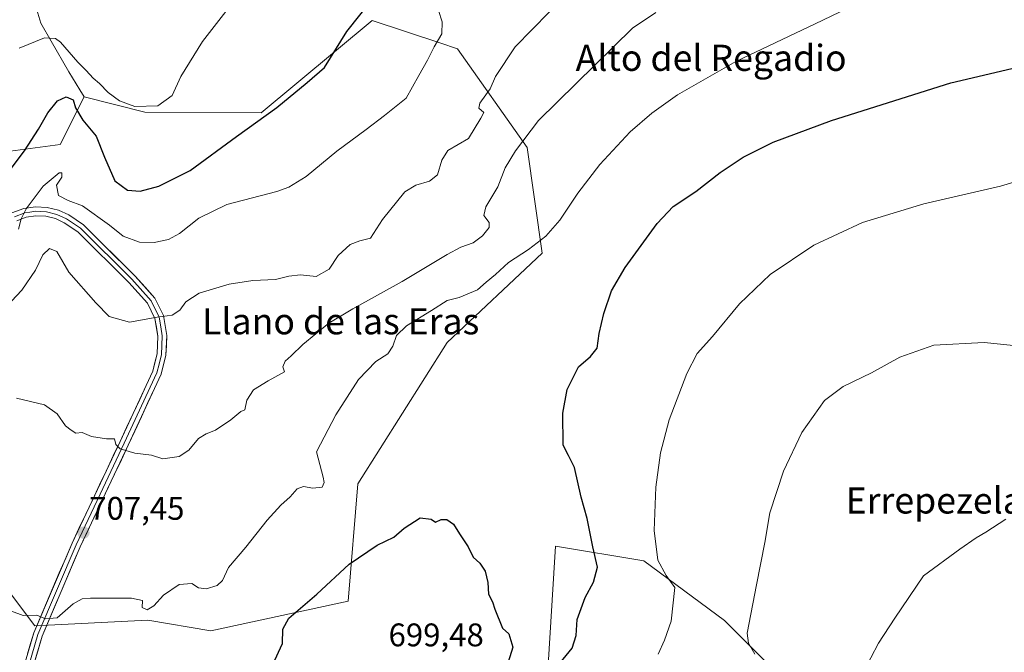
# Model space of a CAD drawing. Units: metres. Extents: x 583473 to 586923, y 4735877 to 4738233.
# Drawn here: x 585856 to 586158, y 4736548 to 4736742 of the extents above; entities that cross this region are included whole.
import ezdxf
from ezdxf.enums import TextEntityAlignment as Align

# ---------------------------------------------------------------- set-up
doc = ezdxf.new("R2010")
doc.units = ezdxf.units.M
doc.header["$MEASUREMENT"] = 0
for name, color, linetype, lineweight in [('Carátula', 7, 'Continuous', 5), ('Cultivos herbáceos CxS', 92, 'Continuous', 0), ('Curva de nivel maestra', 36, 'Continuous', 30), ('Curva de nivel normal', 36, 'Continuous', 0), ('Layer 0', 7, 'Continuous', 0), ('Pastizal CxS', 92, 'Continuous', 0), ('Prado CxS', 92, 'Continuous', 0), ('Punto de cota en terreno', 7, 'Continuous', 0), ('Rótulo de punto de cota en terreno', 19, 'Continuous', 0), ('Texto cartográfico', 19, 'Continuous', 0)]:
    doc.layers.add(name, color=color, linetype=linetype, lineweight=lineweight)
doc.styles.add('Arial', font='txt', dxfattribs={"height": 0.2})

# ---------------------------------------------------------------- blocks, each defined once
blk = doc.blocks.new('5PATER')
at = {"layer": 'Carátula', "linetype": 'Continuous', "lineweight": 5}
h = blk.add_hatch(color=250, dxfattribs=at)
edge = h.paths.add_edge_path()
edge.add_ellipse((0, 0.01), major_axis=(-1.33, -1.34), ratio=0.999422, start_angle=0, end_angle=360)

msp = doc.modelspace()

# ---------------------------------------------------------------- linework, layer by layer
at = {"layer": 'Cultivos herbáceos CxS', "color": 92, "linetype": 'Continuous', "lineweight": 0}
for points in [[(585875.9, 4736718.01, 727.17), (585874.6, 4736720.13, 727.14), (585871.21, 4736725.63, 727.87), (585865.85, 4736735.06, 729.64), (585862.72, 4736740.56, 730.11), (585861.48, 4736744.63, 730.56), (585859.5, 4736751.11, 731.58), (585858.33, 4736759.6, 732.74), (585841.05, 4736760.48, 735.85), (585834.32, 4736760.77, 736.36), (585820.55, 4736755.19, 735.77), (585811.18, 4736751.4, 735.31), (585792.14, 4736747.3, 735.1), (585785.55, 4736745.61, 734.67)], [(585822.55, 4736606.79, 707), (585860.9, 4736555.89, 704.47), (585895.42, 4736557.64, 702.63), (585914.7, 4736554.43, 701.31), (585956.77, 4736563.5, 699.49), (585959.69, 4736599.4, 700.83), (585987.01, 4736642.77, 701.86), (586016.13, 4736670.09, 703.2), (586011.52, 4736702.48, 708.44), (585990.24, 4736732.72, 717.26), (585984.77, 4736734.53, 718.55), (585964.11, 4736741.33, 723.38), (585930.12, 4736713.04, 724.47), (585894.56, 4736713.29, 729.2), (585875.9, 4736718.01, 727.17), (585874.6, 4736720.13, 727.14), (585871.21, 4736725.63, 727.87), (585865.85, 4736735.06, 729.64), (585862.72, 4736740.56, 730.11), (585861.48, 4736744.63, 730.56)], [(585732.18, 4736611.28, 702.97), (585733.22, 4736606.31, 702.1), (585750.95, 4736603.83, 702.44), (585792.26, 4736601.1, 704.87), (585806.99, 4736599.2, 705.64), (585822.55, 4736606.79, 707), (585860.9, 4736555.89, 704.47), (585895.42, 4736557.64, 702.63), (585914.7, 4736554.43, 701.31), (585956.77, 4736563.5, 699.49), (585959.69, 4736599.4, 700.83), (585987.01, 4736642.77, 701.86), (586016.13, 4736670.09, 703.2), (586011.52, 4736702.48, 708.44), (585990.24, 4736732.72, 717.26), (585984.77, 4736734.53, 718.55), (585964.11, 4736741.33, 723.38), (585930.12, 4736713.04, 724.47), (585894.56, 4736713.29, 729.2), (585875.9, 4736718.01, 727.17)], [(586037.04, 4736370.88, 676.22), (586045.77, 4736413.33, 679.17), (586074.04, 4736454.51, 681.73), (586095.52, 4736500.33, 683.7), (586091.69, 4736537.77, 686.31), (586071.93, 4736557.55, 690.76), (586047.18, 4736575.88, 695.78), (586020.24, 4736580.36, 701.12), (586017.72, 4736540.64, 699.37), (586003.98, 4736518.91, 697.68), (585990.12, 4736508.61, 698.61), (585990.89, 4736496.55, 698.31)], [(586091.69, 4736537.77, 686.31), (586071.93, 4736557.55, 690.76), (586047.18, 4736575.88, 695.78), (586020.24, 4736580.36, 701.12), (586017.72, 4736540.64, 699.37)]]:
    msp.add_polyline3d(points, dxfattribs=at)
at = {"layer": 'Curva de nivel maestra', "color": 36, "linetype": 'Continuous', "lineweight": 30}
for points in [[(585853.33, 4736695.58, 725), (585857.64, 4736701.45, 725), (585862.02, 4736708.04, 725), (585864.86, 4736713.12, 725), (585867.74, 4736716.78, 725), (585870.43, 4736718.02, 725), (585872.61, 4736717.05, 725), (585873.29, 4736714.65, 725), (585875.52, 4736710.85, 725), (585879.6, 4736705.94, 725), (585882.15, 4736699.46, 725), (585885.35, 4736692.26, 725), (585889.18, 4736689.44, 725), (585893.13, 4736689.12, 725), (585898.8, 4736690.6, 725), (585908.4, 4736695.45, 725), (585922.57, 4736705.87, 725), (585934.91, 4736714.73, 725), (585944.24, 4736722.37, 725), (585949.5, 4736726.98, 725), (585956.35, 4736737.96, 725), (585968.25, 4736753.12, 725)], [(586021.67, 4736544.65, 700), (586025.26, 4736549.12, 700), (586026.55, 4736552.98, 700), (586026.83, 4736557.86, 700), (586029.27, 4736564.59, 700), (586031.82, 4736569.34, 700), (586033.08, 4736573.93, 700), (586031.64, 4736580.12, 700), (586029.84, 4736588.81, 700), (586028.02, 4736595.38, 700), (586026.06, 4736604.42, 700), (586024.21, 4736608.08, 700), (586022.54, 4736611.28, 700), (586022.42, 4736621.04, 700), (586023.74, 4736628.28, 700), (586027.23, 4736635.32, 700), (586030.9, 4736638.4, 700), (586032.91, 4736641, 700), (586033.54, 4736645.48, 700), (586034.96, 4736651.58, 700), (586037.38, 4736658.58, 700), (586041.52, 4736665.71, 700), (586051.29, 4736679.19, 700), (586056.23, 4736684.36, 700), (586063.14, 4736689, 700), (586070.54, 4736694.85, 700), (586077.61, 4736699.47, 700), (586086.77, 4736704.12, 700), (586104.69, 4736710.73, 700), (586141.13, 4736722.25, 700), (586166.77, 4736728.25, 700)], [(585933.73, 4736544.09, 700), (585936.6, 4736550.55, 700), (585936.77, 4736554.93, 700), (585938.6, 4736558.25, 700), (585947.19, 4736565.61, 700), (585957.08, 4736574.82, 700), (585965.61, 4736580.61, 700), (585970.75, 4736583.12, 700), (585973.91, 4736585.86, 700), (585978.8, 4736589.04, 700), (585982.15, 4736588.62, 700), (585983.47, 4736587.72, 700), (585985.16, 4736588.46, 700), (585986.91, 4736588.5, 700), (585989.02, 4736587.04, 700), (585990.81, 4736584.16, 700), (585993.5, 4736580.18, 700), (585994.99, 4736577.02, 700), (585997.07, 4736575.1, 700), (585998.7, 4736572.65, 700), (585999.51, 4736569.19, 700), (585999.65, 4736565.59, 700), (586000.9, 4736563.26, 700), (586001.59, 4736561.09, 700), (586003.96, 4736555.26, 700), (586005.95, 4736553.48, 700), (586007.18, 4736549.38, 700), (586005.71, 4736544.79, 700)]]:
    msp.add_polyline3d(points, dxfattribs=at)
at = {"layer": 'Curva de nivel normal', "color": 36, "linetype": 'Continuous', "lineweight": 0}
for points in [[(585856.02, 4736732.9, 730), (585863.78, 4736736.06, 730), (585867.13, 4736735.9, 730), (585868.68, 4736734.75, 730), (585873.98, 4736728.6, 730), (585876.58, 4736726.05, 730), (585878.71, 4736723.66, 730), (585880.66, 4736722.07, 730), (585883.34, 4736719.34, 730), (585886.72, 4736716.73, 730), (585891.43, 4736715.02, 730), (585898.48, 4736715.26, 730), (585902.91, 4736718.34, 730), (585905.55, 4736724.19, 730), (585912.14, 4736734.97, 730), (585930.68, 4736758.94, 730)], [(585852.18, 4736653.78, 715), (585856.9, 4736658.71, 715), (585861.04, 4736664.93, 715), (585863.28, 4736669.62, 715), (585865.32, 4736671.55, 715), (585867.59, 4736670.62, 715), (585871.28, 4736664.32, 715), (585879.54, 4736654.83, 715), (585883.56, 4736650.69, 715), (585889.83, 4736648.93, 715), (585898.24, 4736650.44, 715), (585902.91, 4736651.14, 715), (585905.18, 4736652.6, 715), (585907.07, 4736655.18, 715), (585911.18, 4736657.87, 715), (585920.32, 4736660.58, 715), (585927.57, 4736661.75, 715), (585934.48, 4736662, 715), (585938.62, 4736663.08, 715), (585942.16, 4736663.44, 715), (585946.99, 4736662.96, 715), (585950.91, 4736665.19, 715), (585953.65, 4736669.4, 715), (585957.37, 4736672.79, 715), (585960.29, 4736673.84, 715), (585963.59, 4736674.69, 715), (585967.29, 4736680.39, 715), (585974.07, 4736688.85, 715), (585977.41, 4736690.96, 715), (585981.64, 4736692.15, 715), (585984.09, 4736694.06, 715), (585985.41, 4736698.58, 715), (585987.28, 4736701.57, 715), (585993.52, 4736705.25, 715), (585997.32, 4736711.42, 715), (585998.28, 4736713.16, 715), (585996.71, 4736714.56, 715), (585997.08, 4736716.08, 715), (586000.24, 4736720.42, 715), (586001.84, 4736724.21, 715), (586007.86, 4736733.25, 715), (586023.44, 4736749.35, 715)], [(585850.02, 4736561.73, 705), (585857.24, 4736559.09, 705), (585861.48, 4736559.16, 705), (585864.11, 4736558.11, 705), (585867.7, 4736558.38, 705), (585872.58, 4736562.67, 705), (585875.35, 4736564.2, 705), (585877.92, 4736564.46, 705), (585890.39, 4736564.46, 705), (585893.83, 4736563.69, 705), (585893.72, 4736561.51, 705), (585895.24, 4736560.82, 705), (585897.31, 4736562.1, 705), (585900.19, 4736565.34, 705), (585904.98, 4736568.59, 705), (585908.85, 4736568.93, 705), (585910.95, 4736567.53, 705), (585913.27, 4736567.22, 705), (585916.69, 4736568.34, 705), (585918.3, 4736569.86, 705), (585920.09, 4736573.85, 705), (585925.46, 4736579.99, 705), (585931.94, 4736588.26, 705), (585936.14, 4736592.93, 705), (585939, 4736595.43, 705), (585941.16, 4736597.89, 705), (585943.12, 4736598.65, 705), (585945.94, 4736598.12, 705), (585948.8, 4736598.46, 705), (585949.44, 4736599.83, 705), (585949.1, 4736601.45, 705), (585947.09, 4736609.26, 705), (585952.96, 4736620.52, 705), (585959.94, 4736631.41, 705), (585965.21, 4736636.88, 705), (585968.87, 4736639.24, 705), (585970.46, 4736641.58, 705), (585971.5, 4736644.92, 705), (585974.63, 4736647.86, 705), (585982.25, 4736652.51, 705), (585987.03, 4736655.63, 705), (585990.73, 4736656.52, 705), (585996.28, 4736658.83, 705), (585999.01, 4736661.2, 705), (586001.87, 4736663.58, 705), (586005.82, 4736667.25, 705), (586011.92, 4736671.25, 705), (586017.22, 4736675.25, 705), (586021.52, 4736680.22, 705), (586026.98, 4736688.46, 705), (586033.73, 4736697.22, 705), (586043.05, 4736707.24, 705), (586049.66, 4736712.98, 705), (586057.54, 4736718.59, 705), (586075.39, 4736728.82, 705), (586099.68, 4736740.3, 705), (586112.21, 4736746.34, 705)], [(585855.26, 4736625.66, 710), (585863.78, 4736623.65, 710), (585867.64, 4736620.86, 710), (585870.24, 4736617.21, 710), (585871.99, 4736615.86, 710), (585873.38, 4736614.93, 710), (585875.32, 4736615.19, 710), (585878.2, 4736613.92, 710), (585882.74, 4736613.23, 710), (585885.28, 4736613.2, 710), (585885.69, 4736611.5, 710), (585886.96, 4736610.13, 710), (585891.41, 4736608.81, 710), (585896.57, 4736608.18, 710), (585900, 4736607.07, 710), (585905.03, 4736607.84, 710), (585907.99, 4736609.79, 710), (585910.99, 4736613.27, 710), (585913.3, 4736614.8, 710), (585916.15, 4736615.85, 710), (585920.81, 4736619.03, 710), (585923.94, 4736621.6, 710), (585925.13, 4736622.08, 710), (585925.76, 4736625.07, 710), (585927.78, 4736628.19, 710), (585932.21, 4736631.01, 710), (585937.28, 4736633.71, 710), (585936.7, 4736635.28, 710), (585937.43, 4736637.04, 710), (585939.32, 4736638.6, 710), (585942.9, 4736642.12, 710), (585950.78, 4736648.7, 710), (585958.16, 4736653.01, 710), (585973.24, 4736661.41, 710), (585987.01, 4736669.68, 710), (585991.24, 4736671.91, 710), (585995, 4736673.27, 710), (585997.81, 4736675.4, 710), (585999.89, 4736677.96, 710), (585999.91, 4736679.52, 710), (585998.28, 4736681.64, 710), (585998.89, 4736684.26, 710), (586002.57, 4736690.42, 710), (586004.83, 4736696.28, 710), (586007.95, 4736701.44, 710), (586015.04, 4736710.73, 710), (586043.8, 4736739.05, 710), (586050.93, 4736743.84, 710)], [(585855.83, 4736677.44, 720), (585856.66, 4736680.56, 720), (585858.16, 4736683.71, 720), (585863.4, 4736690.6, 720), (585868.34, 4736694.72, 720), (585869.08, 4736694.69, 720), (585869.08, 4736693.37, 720), (585867.45, 4736690.92, 720), (585868.07, 4736687.72, 720), (585871.09, 4736686.23, 720), (585875.4, 4736684.62, 720), (585883.7, 4736678.7, 720), (585887.92, 4736675.31, 720), (585892.91, 4736673.5, 720), (585897.41, 4736673.37, 720), (585901.76, 4736674.26, 720), (585905.1, 4736676.09, 720), (585911.08, 4736680.86, 720), (585919.57, 4736684.97, 720), (585934.91, 4736689, 720), (585938.57, 4736690.29, 720), (585943.91, 4736693.54, 720), (585953.24, 4736701.32, 720), (585962.24, 4736707.96, 720), (585967.91, 4736712.3, 720), (585974.45, 4736717.6, 720), (585978.41, 4736724.56, 720), (585981.07, 4736729.25, 720), (585983.03, 4736733.25, 720), (585985.36, 4736737.28, 720), (585985.52, 4736740.94, 720), (585984.4, 4736744.4, 720)], [(586051.61, 4736547.26, 695), (586053.52, 4736551.59, 695), (586055.59, 4736557.39, 695), (586056.76, 4736567.67, 695), (586054.1, 4736571.32, 695), (586051.47, 4736576.05, 695), (586050.39, 4736585.15, 695), (586050.95, 4736598.4, 695), (586052.28, 4736608.93, 695), (586054.96, 4736619.01, 695), (586060.37, 4736633.24, 695), (586063.59, 4736639.33, 695), (586068.26, 4736644.58, 695), (586076.53, 4736654.58, 695), (586085.92, 4736663.57, 695), (586099.22, 4736672.58, 695), (586114.11, 4736679.46, 695), (586132.89, 4736685.25, 695), (586156.34, 4736690.62, 695), (586172.38, 4736695.41, 695)], [(586081.15, 4736547.27, 690), (586079.23, 4736550.66, 690), (586078.85, 4736553.65, 690), (586081.68, 4736568.49, 690), (586084.22, 4736581.46, 690), (586085.83, 4736590.58, 690), (586089.93, 4736603.33, 690), (586095.59, 4736615.2, 690), (586102.54, 4736624.92, 690), (586108.22, 4736629.26, 690), (586116.89, 4736633.4, 690), (586125.55, 4736638.2, 690), (586135.94, 4736641.86, 690), (586151.43, 4736642.76, 690), (586172.27, 4736640.57, 690)], [(586114.34, 4736541.68, 685), (586119.08, 4736550.59, 685), (586124.04, 4736558.26, 685), (586132.84, 4736571.26, 685), (586143.89, 4736579.47, 685), (586148.89, 4736582.85, 685), (586151.89, 4736584.61, 685), (586158, 4736588.6, 685)]]:
    msp.add_polyline3d(points, dxfattribs=at)
at = {"layer": 'Layer 0', "linetype": 'Continuous', "lineweight": 0}
for points in [[(585853.85, 4736682.41), (585857.48, 4736683.73), (585861.01, 4736684.28), (585864.58, 4736684.12), (585868.05, 4736683.27), (585871.23, 4736681.79), (585875.74, 4736678.78), (585891.56, 4736663.02), (585897.61, 4736656.31), (585900.23, 4736650.95), (585901.22, 4736644.87), (585900.98, 4736638.83), (585899.52, 4736632.99), (585889.43, 4736611.26), (585874.76, 4736580.18), (585863.1, 4736552.82), (585860.33, 4736543.51)], [(585854.58, 4736681.22), (585857.82, 4736682.4), (585859.32, 4736682.63), (585861.09, 4736682.91), (585862.6, 4736682.84), (585864.39, 4736682.76), (585867.59, 4736681.98), (585870.56, 4736680.6), (585874.87, 4736677.72), (585890.57, 4736662.08), (585896.47, 4736655.54), (585898.91, 4736650.53), (585899.41, 4736647.49), (585899.85, 4736644.79), (585899.73, 4736641.77), (585899.62, 4736639.03), (585898.89, 4736636.11), (585898.23, 4736633.45), (585888.2, 4736611.84), (585880.86, 4736596.3), (585873.51, 4736580.74), (585861.81, 4736553.29), (585858.99, 4736543.8)], [(585857.64, 4736544.09), (585860.52, 4736553.76), (585872.26, 4736581.3), (585886.96, 4736612.42), (585896.93, 4736633.9), (585898.25, 4736639.22), (585898.48, 4736644.7), (585897.59, 4736650.11), (585895.32, 4736654.76), (585889.58, 4736661.13), (585874, 4736676.65), (585869.88, 4736679.4), (585867.13, 4736680.68), (585864.19, 4736681.4), (585861.16, 4736681.53), (585858.16, 4736681.07), (585855.31, 4736680.03)]]:
    msp.add_lwpolyline(points, dxfattribs=at)
for points in [[(585853.85, 4736682.41, 720.42), (585857.48, 4736683.73, 719.98), (585861.01, 4736684.28, 719.63), (585864.58, 4736684.12, 719.43), (585868.05, 4736683.27, 719.2), (585871.23, 4736681.79, 719), (585873.49, 4736680.29, 718.9), (585875.74, 4736678.78, 718.79), (585878.9, 4736675.63, 718.67), (585882.07, 4736672.48, 718.42), (585885.23, 4736669.32, 718.14), (585888.4, 4736666.17, 717.71), (585891.56, 4736663.02, 717.22), (585894.59, 4736659.67, 716.71), (585897.61, 4736656.31, 715.99), (585898.92, 4736653.63, 715.55), (585900.23, 4736650.95, 715), (585900.73, 4736647.91, 714.46), (585901.22, 4736644.87, 713.98), (585901.1, 4736641.85, 713.58), (585900.98, 4736638.83, 713.23), (585900.25, 4736635.91, 712.89), (585899.52, 4736632.99, 712.54), (585897.5, 4736628.64, 711.98), (585895.48, 4736624.3, 711.5), (585893.47, 4736619.95, 711.02), (585891.45, 4736615.61, 710.55), (585889.43, 4736611.26, 710.05), (585887.33, 4736606.82, 709.68), (585885.24, 4736602.38, 709.25), (585883.14, 4736597.94, 708.8), (585881.05, 4736593.5, 708.34), (585878.95, 4736589.06, 707.89), (585876.86, 4736584.62, 707.49), (585874.76, 4736580.18, 707.08), (585872.82, 4736575.62, 706.66), (585870.87, 4736571.06, 706.21), (585868.93, 4736566.5, 705.72), (585866.99, 4736561.94, 705.33), (585865.04, 4736557.38, 704.88), (585863.1, 4736552.82, 704.42), (585861.72, 4736548.17, 704.03), (585860.33, 4736543.51, 703.52)], [(585858.6, 4736547.31, 703.78), (585859.56, 4736550.54, 704.11), (585860.52, 4736553.76, 704.43), (585862.48, 4736558.35, 704.87), (585864.43, 4736562.94, 705.42), (585866.39, 4736567.53, 705.79), (585868.35, 4736572.12, 706.21), (585870.3, 4736576.71, 706.76), (585872.26, 4736581.3, 707.13), (585874.36, 4736585.75, 707.51), (585876.46, 4736590.19, 707.86), (585878.56, 4736594.64, 708.33), (585880.66, 4736599.08, 708.82), (585882.76, 4736603.53, 709.29), (585884.86, 4736607.97, 709.73), (585886.96, 4736612.42, 709.95), (585888.95, 4736616.72, 710.53), (585890.95, 4736621.01, 711.13), (585892.94, 4736625.31, 711.6), (585894.94, 4736629.6, 712.08), (585896.93, 4736633.9, 712.62), (585897.59, 4736636.56, 712.95), (585898.25, 4736639.22, 713.26), (585898.37, 4736641.96, 713.58), (585898.48, 4736644.7, 713.99), (585898.04, 4736647.41, 714.51), (585897.59, 4736650.11, 715.03), (585896.46, 4736652.44, 715.53), (585895.32, 4736654.76, 715.97), (585892.45, 4736657.95, 716.76), (585889.58, 4736661.13, 717.18), (585886.46, 4736664.23, 717.67), (585883.35, 4736667.34, 718.11), (585880.23, 4736670.44, 718.35), (585877.12, 4736673.55, 718.64), (585874, 4736676.65, 718.48), (585869.88, 4736679.4, 718.65), (585867.13, 4736680.68, 718.68), (585864.19, 4736681.4, 719.01), (585861.16, 4736681.53, 719.32), (585858.16, 4736681.07, 719.78), (585855.31, 4736680.03, 720.19)]]:
    msp.add_polyline3d(points, dxfattribs=at)
at = {"layer": 'Pastizal CxS', "color": 92, "linetype": 'Continuous', "lineweight": 0}
for points in [[(585875.9, 4736718.01, 727.17), (585874.6, 4736720.13, 727.14), (585871.21, 4736725.63, 727.87), (585865.85, 4736735.06, 729.64), (585862.72, 4736740.56, 730.11), (585861.48, 4736744.63, 730.56), (585859.5, 4736751.11, 731.58), (585858.33, 4736759.6, 732.74), (585841.05, 4736760.48, 735.85), (585834.32, 4736760.77, 736.36), (585820.55, 4736755.19, 735.77), (585811.18, 4736751.4, 735.31), (585792.14, 4736747.3, 735.1), (585785.55, 4736745.61, 734.67)], [(585861.48, 4736744.63, 730.56), (585862.72, 4736740.56, 730.11), (585865.85, 4736735.06, 729.64), (585871.21, 4736725.63, 727.87), (585874.6, 4736720.13, 727.14), (585875.9, 4736718.01, 727.17), (585868.58, 4736703.37, 721.03), (585853.35, 4736701.32, 724.59)], [(585732.18, 4736611.28, 702.97), (585733.22, 4736606.31, 702.1), (585750.95, 4736603.83, 702.44), (585792.26, 4736601.1, 704.87), (585806.99, 4736599.2, 705.64), (585822.55, 4736606.79, 707), (585860.9, 4736555.89, 704.47), (585895.42, 4736557.64, 702.63), (585914.7, 4736554.43, 701.31), (585956.77, 4736563.5, 699.49), (585959.69, 4736599.4, 700.83), (585987.01, 4736642.77, 701.86), (586016.13, 4736670.09, 703.2), (586011.52, 4736702.48, 708.44), (585990.24, 4736732.72, 717.26), (585984.77, 4736734.53, 718.55), (585964.11, 4736741.33, 723.38), (585930.12, 4736713.04, 724.47), (585894.56, 4736713.29, 729.2), (585875.9, 4736718.01, 727.17)], [(585853.35, 4736701.32, 724.59), (585868.58, 4736703.37, 721.03), (585875.9, 4736718.01, 727.17), (585894.56, 4736713.29, 729.2), (585930.12, 4736713.04, 724.47), (585964.11, 4736741.33, 723.38), (585984.77, 4736734.53, 718.55), (585990.24, 4736732.72, 717.26), (586011.52, 4736702.48, 708.44), (586016.13, 4736670.09, 703.2), (585987.01, 4736642.77, 701.86), (585959.69, 4736599.4, 700.83), (585956.77, 4736563.5, 699.49), (585914.7, 4736554.43, 701.31), (585914.7, 4736554.43, 701.31), (585895.42, 4736557.64, 702.63), (585860.9, 4736555.89, 704.47), (585822.55, 4736606.79, 707)], [(585853.35, 4736701.32, 724.59), (585868.58, 4736703.37, 721.03), (585875.9, 4736718.01, 727.17)], [(585853.35, 4736701.32, 724.59), (585868.58, 4736703.37, 721.03), (585875.9, 4736718.01, 727.17)]]:
    msp.add_polyline3d(points, dxfattribs=at)
at = {"layer": 'Prado CxS', "color": 92, "linetype": 'Continuous', "lineweight": 0}
for points in [[(586037.04, 4736370.88, 676.22), (586045.77, 4736413.33, 679.17), (586074.04, 4736454.51, 681.73), (586095.52, 4736500.33, 683.7), (586091.69, 4736537.77, 686.31), (586071.93, 4736557.55, 690.76), (586047.18, 4736575.88, 695.78), (586020.24, 4736580.36, 701.12), (586017.72, 4736540.64, 699.37), (586003.98, 4736518.91, 697.68), (585990.12, 4736508.61, 698.61), (585990.89, 4736496.55, 698.31)], [(586017.72, 4736540.64, 699.37), (586020.24, 4736580.36, 701.12), (586047.18, 4736575.88, 695.78), (586071.93, 4736557.55, 690.76), (586091.69, 4736537.77, 686.31)]]:
    msp.add_polyline3d(points, dxfattribs=at)

# ---------------------------------------------------------------- block references
at = {"layer": 'Punto de cota en terreno', "linetype": 'Continuous', "lineweight": 0}
msp.add_blockref('5PATER', (585875.74, 4736584.48, 707.45), dxfattribs=at)

# ---------------------------------------------------------------- texts
at = {"layer": 'Rótulo de punto de cota en terreno', "color": 19, "linetype": 'Continuous', "lineweight": 0, "style": 'Arial'}
for s, p in [('707,45', (585877.5, 4736586.24)), ('699,48', (585969.1, 4736547.47))]:
    msp.add_text(s, height=7, dxfattribs=at).set_placement(p, align=Align.BOTTOM_LEFT)
at = {"layer": 'Texto cartográfico', "color": 19, "linetype": 'Continuous', "lineweight": 0, "style": 'Arial'}
for s, p in [('Alto del Regadio', (586067.82, 4736729.93)), ('Llano de las Eras', (585954.46, 4736649.23)), ('Errepezelaia', (586140.68, 4736594.34))]:
    msp.add_text(s, height=8, dxfattribs=at).set_placement(p, align=Align.MIDDLE_CENTER)

doc.saveas('drawing.dxf')
